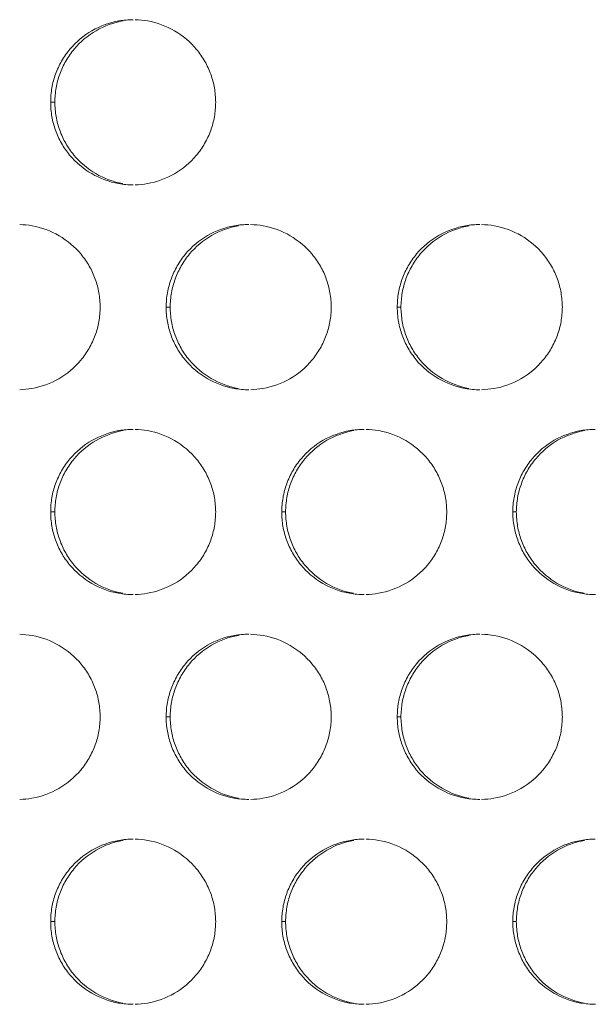
# Model space of a CAD drawing. Units: inches. Extents: x 6 to 291, y 6 to 204.
# Drawn here: x 87 to 89, y 54 to 57 of the extents above; entities that cross this region are included whole.
import ezdxf

# ---------------------------------------------------------------- set-up
doc = ezdxf.new("R2010")
doc.units = ezdxf.units.IN
doc.header["$MEASUREMENT"] = 0
doc.layers.add('3面図', color=7, linetype='Continuous')

# ---------------------------------------------------------------- blocks, each defined once
blk = doc.blocks.new('block 1113')
at = {"layer": '3面図', "color": 254, "lineweight": 5, "true_color": 0xcacdd2}
for points in [[(87.0214, 56.461), (87.0341, 56.461)], [(87.3712, 55.8409), (87.3835, 55.8409)], [(88.0711, 55.8409), (88.0823, 55.8409)], [(87.0214, 55.2211), (87.0341, 55.2211)], [(87.7211, 55.2211), (87.7328, 55.2211)], [(88.4211, 55.2211), (88.4318, 55.2211)], [(87.3712, 54.601), (87.3835, 54.601)], [(88.0711, 54.601), (88.0823, 54.601)], [(87.0214, 53.9812), (87.0341, 53.9812)], [(87.7211, 53.9812), (87.7328, 53.9812)], [(88.4211, 53.9812), (88.4318, 53.9812)]]:
    blk.add_lwpolyline(points, dxfattribs=at)
at = {"layer": '3面図', "color": 179, "lineweight": 5, "true_color": 0x221814}
for points, knots in [([(87.0214, 56.461), (87.0214, 56.4755), (87.0226, 56.4899), (87.025, 56.5047), (87.0276, 56.5185), (87.0312, 56.5326), (87.0362, 56.5461), (87.0414, 56.5599), (87.0474, 56.5729), (87.0546, 56.5857), (87.062, 56.5981), (87.0703, 56.6105), (87.0798, 56.6215), (87.0986, 56.6439), (87.1211, 56.6629), (87.1464, 56.6773), (87.1718, 56.6921), (87.1995, 56.7021), (87.2283, 56.707), (87.2424, 56.7094), (87.2569, 56.7108), (87.271, 56.7108)], [0, 0, 0, 0, 1, 1, 1, 2, 2, 2, 3, 3, 3, 4, 4, 4, 5, 5, 5, 6, 6, 6, 7, 7, 7, 7]), ([(87.0341, 56.461), (87.0341, 56.4755), (87.0353, 56.4899), (87.0378, 56.5047), (87.0403, 56.5185), (87.044, 56.5326), (87.049, 56.5461), (87.0538, 56.5599), (87.0601, 56.5729), (87.0674, 56.5857), (87.0748, 56.5981), (87.0831, 56.6105), (87.0925, 56.6215), (87.111, 56.6439), (87.1337, 56.6629), (87.159, 56.6773), (87.1843, 56.6921), (87.2122, 56.7021), (87.2407, 56.707)], [0, 0, 0, 0, 1, 1, 1, 2, 2, 2, 3, 3, 3, 4, 4, 4, 5, 5, 5, 6, 6, 6, 6]), ([(87.2772, 56.7108), (87.2899, 56.7104), (87.3027, 56.709), (87.3154, 56.707), (87.3439, 56.7018), (87.3716, 56.6915), (87.3969, 56.677), (87.4221, 56.6622), (87.445, 56.6432), (87.4634, 56.6205), (87.4727, 56.6095), (87.4811, 56.5974), (87.4884, 56.5847), (87.4954, 56.5723), (87.5015, 56.5588), (87.5065, 56.5454), (87.5113, 56.5319), (87.5149, 56.5182), (87.5173, 56.5044), (87.5199, 56.4899), (87.5209, 56.4755), (87.5213, 56.461)], [0, 0, 0, 0, 1, 1, 1, 2, 2, 2, 3, 3, 3, 4, 4, 4, 5, 5, 5, 6, 6, 6, 7, 7, 7, 7]), ([(87.2713, 56.2109), (87.2565, 56.2109), (87.2417, 56.2122), (87.2271, 56.2147), (87.1985, 56.2198), (87.1707, 56.2302), (87.1456, 56.245), (87.1203, 56.2594), (87.0977, 56.2787), (87.0789, 56.3011), (87.0696, 56.3122), (87.0612, 56.3246), (87.0541, 56.337), (87.0469, 56.3497), (87.0409, 56.3628), (87.036, 56.3762), (87.0312, 56.3897), (87.0276, 56.4034), (87.025, 56.4176), (87.0226, 56.4317), (87.0214, 56.4465), (87.0214, 56.461)], [0, 0, 0, 0, 1, 1, 1, 2, 2, 2, 3, 3, 3, 4, 4, 4, 5, 5, 5, 6, 6, 6, 7, 7, 7, 7]), ([(87.2395, 56.2147), (87.211, 56.2198), (87.1833, 56.2302), (87.1582, 56.245), (87.1328, 56.2594), (87.1103, 56.2787), (87.0917, 56.3011), (87.0824, 56.3122), (87.0739, 56.3246), (87.0669, 56.337), (87.0598, 56.3497), (87.0536, 56.3628), (87.0488, 56.3762), (87.044, 56.3897), (87.0403, 56.4034), (87.0378, 56.4176), (87.0353, 56.4317), (87.0341, 56.4465), (87.0341, 56.461)], [0, 0, 0, 0, 1, 1, 1, 2, 2, 2, 3, 3, 3, 4, 4, 4, 5, 5, 5, 6, 6, 6, 6]), ([(87.5213, 56.461), (87.5209, 56.4462), (87.5199, 56.4317), (87.5173, 56.4172), (87.5149, 56.4031), (87.5111, 56.389), (87.5061, 56.3755), (87.5013, 56.3618), (87.4951, 56.3487), (87.4877, 56.3363), (87.4804, 56.3235), (87.472, 56.3111), (87.4625, 56.3001), (87.4439, 56.2777), (87.4212, 56.2588), (87.3962, 56.2443), (87.3705, 56.2295), (87.3428, 56.2195), (87.3142, 56.2147), (87.3022, 56.2126), (87.2898, 56.2112), (87.2777, 56.2109)], [0, 0, 0, 0, 1, 1, 1, 2, 2, 2, 3, 3, 3, 4, 4, 4, 5, 5, 5, 6, 6, 6, 7, 7, 7, 7]), ([(86.9275, 56.0906), (86.9403, 56.0906), (86.9528, 56.0893), (86.9654, 56.0872), (86.994, 56.0817), (87.0217, 56.0717), (87.0469, 56.0569), (87.0722, 56.0421), (87.0948, 56.0231), (87.1135, 56.0007), (87.1227, 55.9897), (87.1311, 55.9773), (87.1384, 55.9649), (87.1456, 55.9525), (87.1516, 55.939), (87.1564, 55.9256), (87.1613, 55.9122), (87.1649, 55.8984), (87.1675, 55.8843), (87.1699, 55.8701), (87.1711, 55.8553), (87.1711, 55.8409)], [0, 0, 0, 0, 1, 1, 1, 2, 2, 2, 3, 3, 3, 4, 4, 4, 5, 5, 5, 6, 6, 6, 7, 7, 7, 7]), ([(87.3712, 55.8409), (87.3712, 55.8553), (87.3724, 55.8701), (87.3752, 55.8846), (87.3776, 55.8987), (87.3814, 55.9125), (87.3862, 55.926), (87.3912, 55.9397), (87.3974, 55.9532), (87.4048, 55.9656), (87.4119, 55.9783), (87.4203, 55.9907), (87.4298, 56.0017), (87.4484, 56.0238), (87.4711, 56.0431), (87.4963, 56.0576), (87.5216, 56.072), (87.5495, 56.082), (87.5781, 56.0872), (87.5924, 56.0896), (87.6067, 56.091), (87.6212, 56.091)], [0, 0, 0, 0, 1, 1, 1, 2, 2, 2, 3, 3, 3, 4, 4, 4, 5, 5, 5, 6, 6, 6, 7, 7, 7, 7]), ([(87.3835, 55.8409), (87.3836, 55.8553), (87.3848, 55.8701), (87.3873, 55.8846), (87.3898, 55.8987), (87.3935, 55.9125), (87.3985, 55.926), (87.4036, 55.9397), (87.4095, 55.9532), (87.4169, 55.9656), (87.4241, 55.9783), (87.4326, 55.9907), (87.442, 56.0017), (87.4605, 56.0238), (87.4834, 56.0431), (87.5085, 56.0576), (87.5337, 56.072), (87.5616, 56.082), (87.5902, 56.0872)], [0, 0, 0, 0, 1, 1, 1, 2, 2, 2, 3, 3, 3, 4, 4, 4, 5, 5, 5, 6, 6, 6, 6]), ([(87.6269, 56.0906), (87.64, 56.0906), (87.6527, 56.0893), (87.6655, 56.0872), (87.694, 56.0817), (87.7218, 56.0717), (87.7469, 56.0569), (87.7722, 56.0421), (87.7948, 56.0231), (87.8132, 56.0007), (87.8227, 55.9897), (87.831, 55.9773), (87.8382, 55.9649), (87.8455, 55.9525), (87.8517, 55.939), (87.8563, 55.9256), (87.8613, 55.9122), (87.8649, 55.8984), (87.8673, 55.8843), (87.8699, 55.8701), (87.8711, 55.8553), (87.8711, 55.8409)], [0, 0, 0, 0, 1, 1, 1, 2, 2, 2, 3, 3, 3, 4, 4, 4, 5, 5, 5, 6, 6, 6, 7, 7, 7, 7]), ([(88.0711, 55.8409), (88.0713, 55.8553), (88.0725, 55.8701), (88.0749, 55.8846), (88.0775, 55.8987), (88.0811, 55.9125), (88.0861, 55.9263), (88.0911, 55.9397), (88.0975, 55.9532), (88.1045, 55.9656), (88.1119, 55.9783), (88.1204, 55.9907), (88.1297, 56.0017), (88.1485, 56.0241), (88.171, 56.0431), (88.1963, 56.0576), (88.2217, 56.072), (88.2494, 56.082), (88.2782, 56.0872), (88.2925, 56.0896), (88.3066, 56.091), (88.3211, 56.091)], [0, 0, 0, 0, 1, 1, 1, 2, 2, 2, 3, 3, 3, 4, 4, 4, 5, 5, 5, 6, 6, 6, 7, 7, 7, 7]), ([(88.0823, 55.8409), (88.0827, 55.8553), (88.0839, 55.8701), (88.0863, 55.8846), (88.0887, 55.8987), (88.0925, 55.9125), (88.0975, 55.9263), (88.1023, 55.9397), (88.1085, 55.9532), (88.1159, 55.9656), (88.1231, 55.9783), (88.1316, 55.9907), (88.141, 56.0017), (88.1595, 56.0238), (88.1822, 56.0431), (88.2074, 56.0576), (88.2327, 56.072), (88.2606, 56.082), (88.2892, 56.0872)], [0, 0, 0, 0, 1, 1, 1, 2, 2, 2, 3, 3, 3, 4, 4, 4, 5, 5, 5, 6, 6, 6, 6]), ([(88.3266, 56.0906), (88.3395, 56.0906), (88.3524, 56.0893), (88.3651, 56.0872), (88.3937, 56.0817), (88.4216, 56.0717), (88.447, 56.0569), (88.4719, 56.0421), (88.4949, 56.0231), (88.5133, 56.0007), (88.5226, 55.9897), (88.531, 55.9773), (88.5383, 55.9649), (88.5455, 55.9525), (88.5514, 55.939), (88.5564, 55.9256), (88.561, 55.9122), (88.5648, 55.8984), (88.5672, 55.8843), (88.5696, 55.8701), (88.571, 55.8553), (88.5712, 55.8409)], [0, 0, 0, 0, 1, 1, 1, 2, 2, 2, 3, 3, 3, 4, 4, 4, 5, 5, 5, 6, 6, 6, 7, 7, 7, 7]), ([(87.1711, 55.8409), (87.1711, 55.826), (87.1699, 55.8116), (87.1675, 55.7971), (87.1649, 55.783), (87.1613, 55.7692), (87.1563, 55.7558), (87.1511, 55.742), (87.1449, 55.7286), (87.1378, 55.7162), (87.1304, 55.7034), (87.1222, 55.6913), (87.1127, 55.6803), (87.0939, 55.6576), (87.0713, 55.639), (87.046, 55.6242), (87.0207, 55.6097), (86.993, 55.5997), (86.9642, 55.5945), (86.9521, 55.5925), (86.9401, 55.5914), (86.928, 55.5911)], [0, 0, 0, 0, 1, 1, 1, 2, 2, 2, 3, 3, 3, 4, 4, 4, 5, 5, 5, 6, 6, 6, 7, 7, 7, 7]), ([(87.6212, 55.5907), (87.6064, 55.5907), (87.5916, 55.5925), (87.5769, 55.5949), (87.5483, 55.6001), (87.5206, 55.6104), (87.4954, 55.6249), (87.4701, 55.6393), (87.4475, 55.6586), (87.4288, 55.6814), (87.4196, 55.6924), (87.4114, 55.7044), (87.4041, 55.7168), (87.3969, 55.7296), (87.3907, 55.7427), (87.3859, 55.7561), (87.3811, 55.7696), (87.3774, 55.7833), (87.375, 55.7975), (87.3724, 55.8119), (87.3712, 55.8264), (87.3712, 55.8409)], [0, 0, 0, 0, 1, 1, 1, 2, 2, 2, 3, 3, 3, 4, 4, 4, 5, 5, 5, 6, 6, 6, 7, 7, 7, 7]), ([(87.589, 55.5949), (87.5605, 55.6001), (87.5326, 55.6104), (87.5077, 55.6249), (87.4823, 55.6393), (87.4598, 55.6586), (87.4412, 55.6814), (87.4317, 55.6924), (87.4234, 55.7044), (87.4164, 55.7168), (87.4091, 55.7296), (87.4031, 55.7427), (87.3981, 55.7561), (87.3933, 55.7696), (87.3898, 55.7833), (87.3873, 55.7975), (87.3848, 55.8119), (87.3836, 55.8264), (87.3835, 55.8409)], [0, 0, 0, 0, 1, 1, 1, 2, 2, 2, 3, 3, 3, 4, 4, 4, 5, 5, 5, 6, 6, 6, 6]), ([(87.8711, 55.8409), (87.8711, 55.826), (87.8699, 55.8116), (87.8673, 55.7971), (87.8649, 55.783), (87.861, 55.7692), (87.8561, 55.7558), (87.8511, 55.742), (87.8449, 55.7286), (87.8377, 55.7162), (87.8305, 55.7034), (87.822, 55.6913), (87.8126, 55.6803), (87.794, 55.6576), (87.7714, 55.639), (87.7461, 55.6242), (87.7207, 55.6097), (87.6928, 55.5997), (87.6642, 55.5945), (87.652, 55.5925), (87.6396, 55.5914), (87.6274, 55.5911)], [0, 0, 0, 0, 1, 1, 1, 2, 2, 2, 3, 3, 3, 4, 4, 4, 5, 5, 5, 6, 6, 6, 7, 7, 7, 7]), ([(88.3212, 55.5907), (88.3064, 55.5907), (88.2916, 55.5925), (88.277, 55.5949), (88.2484, 55.6001), (88.2206, 55.6104), (88.1955, 55.6249), (88.1702, 55.6393), (88.1474, 55.6586), (88.1288, 55.681), (88.1197, 55.6924), (88.1112, 55.7044), (88.104, 55.7168), (88.0969, 55.7296), (88.0907, 55.7427), (88.0859, 55.7561), (88.0811, 55.7696), (88.0775, 55.7833), (88.0749, 55.7975), (88.0725, 55.8119), (88.0713, 55.8264), (88.0711, 55.8409)], [0, 0, 0, 0, 1, 1, 1, 2, 2, 2, 3, 3, 3, 4, 4, 4, 5, 5, 5, 6, 6, 6, 7, 7, 7, 7]), ([(88.2878, 55.5949), (88.2596, 55.6001), (88.2317, 55.6104), (88.2067, 55.6249), (88.1814, 55.6393), (88.1586, 55.6586), (88.14, 55.681), (88.1307, 55.6924), (88.1224, 55.7044), (88.1152, 55.7168), (88.1081, 55.7296), (88.1021, 55.7427), (88.0971, 55.7561), (88.0923, 55.7696), (88.0885, 55.7833), (88.0863, 55.7975), (88.0839, 55.8119), (88.0827, 55.8264), (88.0823, 55.8409)], [0, 0, 0, 0, 1, 1, 1, 2, 2, 2, 3, 3, 3, 4, 4, 4, 5, 5, 5, 6, 6, 6, 6]), ([(88.5712, 55.8409), (88.571, 55.826), (88.5696, 55.8116), (88.5672, 55.7971), (88.5648, 55.783), (88.561, 55.7692), (88.5562, 55.7558), (88.5512, 55.742), (88.5448, 55.7286), (88.5376, 55.7162), (88.5303, 55.7034), (88.5219, 55.6913), (88.5124, 55.6803), (88.4938, 55.6576), (88.4711, 55.639), (88.4459, 55.6242), (88.4206, 55.6097), (88.3927, 55.5994), (88.3639, 55.5945), (88.3517, 55.5925), (88.3393, 55.5914), (88.3267, 55.5911)], [0, 0, 0, 0, 1, 1, 1, 2, 2, 2, 3, 3, 3, 4, 4, 4, 5, 5, 5, 6, 6, 6, 7, 7, 7, 7]), ([(87.0214, 55.2211), (87.0214, 55.2356), (87.0226, 55.2504), (87.025, 55.2645), (87.0276, 55.279), (87.0312, 55.2927), (87.0362, 55.3062), (87.0414, 55.3196), (87.0474, 55.3331), (87.0546, 55.3458), (87.062, 55.3586), (87.0703, 55.3706), (87.0798, 55.382), (87.0986, 55.404), (87.1211, 55.423), (87.1464, 55.4374), (87.1718, 55.4519), (87.1995, 55.4622), (87.2283, 55.4674), (87.2424, 55.4698), (87.2569, 55.4709), (87.271, 55.4709)], [0, 0, 0, 0, 1, 1, 1, 2, 2, 2, 3, 3, 3, 4, 4, 4, 5, 5, 5, 6, 6, 6, 7, 7, 7, 7]), ([(87.0341, 55.2211), (87.0341, 55.2356), (87.0353, 55.2504), (87.0378, 55.2645), (87.0403, 55.279), (87.044, 55.2927), (87.049, 55.3062), (87.0538, 55.3196), (87.0601, 55.3331), (87.0674, 55.3458), (87.0748, 55.3586), (87.0831, 55.3706), (87.0925, 55.382), (87.111, 55.404), (87.1337, 55.423), (87.159, 55.4374), (87.1843, 55.4519), (87.2122, 55.4622), (87.2407, 55.4674)], [0, 0, 0, 0, 1, 1, 1, 2, 2, 2, 3, 3, 3, 4, 4, 4, 5, 5, 5, 6, 6, 6, 6]), ([(87.2772, 55.4709), (87.2899, 55.4705), (87.3027, 55.4695), (87.3154, 55.4671), (87.3439, 55.4619), (87.3716, 55.4516), (87.3969, 55.4371), (87.4221, 55.4223), (87.445, 55.403), (87.4634, 55.3806), (87.4727, 55.3696), (87.4811, 55.3575), (87.4884, 55.3448), (87.4954, 55.3324), (87.5015, 55.3193), (87.5065, 55.3055), (87.5113, 55.2921), (87.5149, 55.2783), (87.5173, 55.2645), (87.5199, 55.25), (87.5209, 55.2356), (87.5213, 55.2211)], [0, 0, 0, 0, 1, 1, 1, 2, 2, 2, 3, 3, 3, 4, 4, 4, 5, 5, 5, 6, 6, 6, 7, 7, 7, 7]), ([(87.7211, 55.2211), (87.7211, 55.2356), (87.7225, 55.2504), (87.7251, 55.2645), (87.7275, 55.279), (87.7313, 55.2927), (87.7362, 55.3062), (87.7411, 55.3196), (87.7473, 55.3331), (87.7547, 55.3458), (87.7619, 55.3586), (87.7704, 55.3706), (87.7798, 55.382), (87.7983, 55.404), (87.8212, 55.423), (87.8465, 55.4378), (87.8718, 55.4519), (87.8995, 55.4622), (87.9281, 55.4674), (87.9423, 55.4698), (87.9567, 55.4709), (87.971, 55.4709)], [0, 0, 0, 0, 1, 1, 1, 2, 2, 2, 3, 3, 3, 4, 4, 4, 5, 5, 5, 6, 6, 6, 7, 7, 7, 7]), ([(87.7328, 55.2211), (87.7331, 55.2356), (87.7344, 55.2504), (87.7368, 55.2645), (87.7392, 55.279), (87.743, 55.2927), (87.748, 55.3062), (87.7528, 55.3196), (87.7592, 55.3331), (87.7664, 55.3458), (87.7738, 55.3586), (87.7821, 55.3706), (87.7915, 55.382), (87.81, 55.404), (87.8327, 55.423), (87.858, 55.4378), (87.8832, 55.4519), (87.9111, 55.4622), (87.9397, 55.4674)], [0, 0, 0, 0, 1, 1, 1, 2, 2, 2, 3, 3, 3, 4, 4, 4, 5, 5, 5, 6, 6, 6, 6]), ([(87.9767, 55.4709), (87.9896, 55.4705), (88.0026, 55.4695), (88.0153, 55.4671), (88.0439, 55.4619), (88.0716, 55.4516), (88.0968, 55.4371), (88.1221, 55.4223), (88.1447, 55.403), (88.1634, 55.3806), (88.1727, 55.3696), (88.1808, 55.3575), (88.1881, 55.3448), (88.1953, 55.3324), (88.2015, 55.3193), (88.2063, 55.3055), (88.2112, 55.2921), (88.2148, 55.2783), (88.2174, 55.2645), (88.2198, 55.25), (88.221, 55.2356), (88.221, 55.2211)], [0, 0, 0, 0, 1, 1, 1, 2, 2, 2, 3, 3, 3, 4, 4, 4, 5, 5, 5, 6, 6, 6, 7, 7, 7, 7]), ([(88.4211, 55.2211), (88.4211, 55.2356), (88.4223, 55.2504), (88.4249, 55.2645), (88.4273, 55.279), (88.4311, 55.2927), (88.4359, 55.3062), (88.4411, 55.32), (88.4473, 55.3331), (88.4545, 55.3458), (88.462, 55.3586), (88.4704, 55.3706), (88.4799, 55.382), (88.4983, 55.404), (88.5209, 55.423), (88.5462, 55.4378), (88.5715, 55.4519), (88.5996, 55.4622), (88.6282, 55.4674), (88.6423, 55.4698), (88.6568, 55.4709), (88.6709, 55.4709)], [0, 0, 0, 0, 1, 1, 1, 2, 2, 2, 3, 3, 3, 4, 4, 4, 5, 5, 5, 6, 6, 6, 7, 7, 7, 7]), ([(88.4318, 55.2211), (88.4322, 55.2356), (88.4334, 55.2504), (88.4358, 55.2645), (88.4382, 55.279), (88.442, 55.2927), (88.447, 55.3062), (88.4518, 55.32), (88.458, 55.3331), (88.4652, 55.3458), (88.4726, 55.3586), (88.4811, 55.3706), (88.4906, 55.382), (88.509, 55.404), (88.5317, 55.423), (88.5569, 55.4378), (88.5822, 55.4519), (88.6101, 55.4622), (88.6387, 55.4674)], [0, 0, 0, 0, 1, 1, 1, 2, 2, 2, 3, 3, 3, 4, 4, 4, 5, 5, 5, 6, 6, 6, 6]), ([(87.2713, 54.971), (87.2565, 54.971), (87.2417, 54.9724), (87.2271, 54.9751), (87.1985, 54.9799), (87.1707, 54.9903), (87.1456, 55.0047), (87.1203, 55.0196), (87.0977, 55.0388), (87.0789, 55.0612), (87.0696, 55.0726), (87.0612, 55.0843), (87.0541, 55.0971), (87.0469, 55.1095), (87.0409, 55.1226), (87.036, 55.1363), (87.0312, 55.1498), (87.0276, 55.1636), (87.025, 55.1777), (87.0226, 55.1918), (87.0214, 55.2063), (87.0214, 55.2211)], [0, 0, 0, 0, 1, 1, 1, 2, 2, 2, 3, 3, 3, 4, 4, 4, 5, 5, 5, 6, 6, 6, 7, 7, 7, 7]), ([(87.2395, 54.9751), (87.211, 54.9799), (87.1833, 54.9903), (87.1582, 55.0047), (87.1328, 55.0196), (87.1103, 55.0388), (87.0917, 55.0612), (87.0824, 55.0726), (87.0739, 55.0843), (87.0669, 55.0971), (87.0598, 55.1095), (87.0536, 55.1226), (87.0488, 55.1363), (87.044, 55.1498), (87.0403, 55.1636), (87.0378, 55.1777), (87.0353, 55.1918), (87.0341, 55.2063), (87.0341, 55.2211)], [0, 0, 0, 0, 1, 1, 1, 2, 2, 2, 3, 3, 3, 4, 4, 4, 5, 5, 5, 6, 6, 6, 6]), ([(87.5213, 55.2211), (87.5209, 55.2063), (87.5199, 55.1915), (87.5173, 55.1773), (87.5149, 55.1632), (87.5111, 55.1491), (87.5061, 55.1357), (87.5013, 55.1222), (87.4951, 55.1088), (87.4877, 55.096), (87.4804, 55.0833), (87.472, 55.0716), (87.4625, 55.0602), (87.4439, 55.0378), (87.4212, 55.0189), (87.3962, 55.0044), (87.3705, 54.9899), (87.3428, 54.9796), (87.3142, 54.9748), (87.3022, 54.9727), (87.2898, 54.9713), (87.2777, 54.971)], [0, 0, 0, 0, 1, 1, 1, 2, 2, 2, 3, 3, 3, 4, 4, 4, 5, 5, 5, 6, 6, 6, 7, 7, 7, 7]), ([(87.9714, 54.971), (87.9562, 54.971), (87.9414, 54.9724), (87.9269, 54.9751), (87.8985, 54.9799), (87.8708, 54.9903), (87.8455, 55.0047), (87.8201, 55.0196), (87.7974, 55.0388), (87.779, 55.0612), (87.7695, 55.0726), (87.7612, 55.0843), (87.754, 55.0971), (87.7469, 55.1095), (87.7409, 55.1226), (87.7359, 55.1363), (87.7311, 55.1498), (87.7273, 55.1636), (87.7249, 55.1777), (87.7225, 55.1918), (87.7211, 55.2063), (87.7211, 55.2211)], [0, 0, 0, 0, 1, 1, 1, 2, 2, 2, 3, 3, 3, 4, 4, 4, 5, 5, 5, 6, 6, 6, 7, 7, 7, 7]), ([(87.9383, 54.9751), (87.9101, 54.9799), (87.8821, 54.9903), (87.8572, 55.0047), (87.8318, 55.0196), (87.8091, 55.0388), (87.7907, 55.0612), (87.7814, 55.0726), (87.7729, 55.0843), (87.7659, 55.0971), (87.7586, 55.1095), (87.7526, 55.1226), (87.7476, 55.1363), (87.743, 55.1498), (87.7392, 55.1636), (87.7368, 55.1777), (87.7344, 55.1918), (87.7331, 55.2063), (87.7328, 55.2211)], [0, 0, 0, 0, 1, 1, 1, 2, 2, 2, 3, 3, 3, 4, 4, 4, 5, 5, 5, 6, 6, 6, 6]), ([(88.221, 55.2211), (88.221, 55.2063), (88.2198, 55.1915), (88.2174, 55.1773), (88.2148, 55.1632), (88.211, 55.1491), (88.2062, 55.1357), (88.2013, 55.1222), (88.195, 55.1088), (88.1877, 55.096), (88.1803, 55.0833), (88.1719, 55.0716), (88.1626, 55.0602), (88.1438, 55.0378), (88.1212, 55.0189), (88.0959, 55.0044), (88.0706, 54.9899), (88.0427, 54.9796), (88.0141, 54.9748), (88.0019, 54.9727), (87.9895, 54.9713), (87.9771, 54.971)], [0, 0, 0, 0, 1, 1, 1, 2, 2, 2, 3, 3, 3, 4, 4, 4, 5, 5, 5, 6, 6, 6, 7, 7, 7, 7]), ([(88.6711, 54.971), (88.6563, 54.971), (88.6414, 54.9724), (88.6268, 54.9751), (88.5982, 54.9799), (88.5705, 54.9903), (88.5455, 55.0047), (88.5202, 55.0196), (88.4974, 55.0388), (88.4788, 55.0612), (88.4695, 55.0723), (88.4613, 55.0843), (88.454, 55.0971), (88.447, 55.1095), (88.4408, 55.1226), (88.4359, 55.1363), (88.4311, 55.1498), (88.4273, 55.1636), (88.4249, 55.1777), (88.4223, 55.1918), (88.4211, 55.2063), (88.4211, 55.2211)], [0, 0, 0, 0, 1, 1, 1, 2, 2, 2, 3, 3, 3, 4, 4, 4, 5, 5, 5, 6, 6, 6, 7, 7, 7, 7]), ([(88.6373, 54.9751), (88.6091, 54.9799), (88.5812, 54.9903), (88.5558, 55.0047), (88.5309, 55.0196), (88.5081, 55.0388), (88.4897, 55.0612), (88.4802, 55.0723), (88.4719, 55.0843), (88.4647, 55.0971), (88.4576, 55.1095), (88.4514, 55.1226), (88.4466, 55.1363), (88.4418, 55.1498), (88.4382, 55.1636), (88.4358, 55.1777), (88.4334, 55.1918), (88.4322, 55.2063), (88.4318, 55.2211)], [0, 0, 0, 0, 1, 1, 1, 2, 2, 2, 3, 3, 3, 4, 4, 4, 5, 5, 5, 6, 6, 6, 6]), ([(86.9275, 54.8511), (86.9403, 54.8504), (86.9528, 54.8494), (86.9654, 54.847), (86.994, 54.8418), (87.0217, 54.8318), (87.0469, 54.817), (87.0722, 54.8025), (87.0948, 54.7832), (87.1135, 54.7608), (87.1227, 54.7495), (87.1311, 54.7377), (87.1384, 54.725), (87.1456, 54.7123), (87.1516, 54.6992), (87.1564, 54.6857), (87.1613, 54.6723), (87.1649, 54.6585), (87.1675, 54.6444), (87.1699, 54.6299), (87.1711, 54.6154), (87.1711, 54.601)], [0, 0, 0, 0, 1, 1, 1, 2, 2, 2, 3, 3, 3, 4, 4, 4, 5, 5, 5, 6, 6, 6, 7, 7, 7, 7]), ([(87.3712, 54.601), (87.3712, 54.6158), (87.3724, 54.6303), (87.3752, 54.6447), (87.3776, 54.6589), (87.3814, 54.673), (87.3862, 54.6861), (87.3912, 54.6998), (87.3974, 54.7133), (87.4048, 54.7257), (87.4119, 54.7384), (87.4203, 54.7505), (87.4298, 54.7619), (87.4484, 54.7843), (87.4711, 54.8032), (87.4963, 54.8177), (87.5216, 54.8321), (87.5495, 54.8425), (87.5781, 54.8473), (87.5924, 54.8497), (87.6067, 54.8511), (87.6212, 54.8511)], [0, 0, 0, 0, 1, 1, 1, 2, 2, 2, 3, 3, 3, 4, 4, 4, 5, 5, 5, 6, 6, 6, 7, 7, 7, 7]), ([(87.3835, 54.601), (87.3836, 54.6158), (87.3848, 54.6303), (87.3873, 54.6447), (87.3898, 54.6589), (87.3935, 54.673), (87.3985, 54.6861), (87.4036, 54.6998), (87.4095, 54.7133), (87.4169, 54.7257), (87.4241, 54.7384), (87.4326, 54.7505), (87.442, 54.7619), (87.4605, 54.7843), (87.4834, 54.8032), (87.5085, 54.8177), (87.5337, 54.8321), (87.5616, 54.8425), (87.5902, 54.8473)], [0, 0, 0, 0, 1, 1, 1, 2, 2, 2, 3, 3, 3, 4, 4, 4, 5, 5, 5, 6, 6, 6, 6]), ([(87.6269, 54.8511), (87.64, 54.8504), (87.6527, 54.8494), (87.6655, 54.847), (87.694, 54.8418), (87.7218, 54.8318), (87.7469, 54.817), (87.7722, 54.8025), (87.7948, 54.7832), (87.8132, 54.7608), (87.8227, 54.7495), (87.831, 54.7377), (87.8382, 54.725), (87.8455, 54.7123), (87.8517, 54.6992), (87.8563, 54.6857), (87.8613, 54.6723), (87.8649, 54.6585), (87.8673, 54.6444), (87.8699, 54.6299), (87.8711, 54.6154), (87.8711, 54.601)], [0, 0, 0, 0, 1, 1, 1, 2, 2, 2, 3, 3, 3, 4, 4, 4, 5, 5, 5, 6, 6, 6, 7, 7, 7, 7]), ([(88.0711, 54.601), (88.0713, 54.6158), (88.0725, 54.6303), (88.0749, 54.6447), (88.0775, 54.6589), (88.0811, 54.673), (88.0861, 54.6861), (88.0911, 54.6998), (88.0975, 54.7133), (88.1045, 54.7257), (88.1119, 54.7384), (88.1204, 54.7505), (88.1297, 54.7619), (88.1485, 54.7843), (88.171, 54.8032), (88.1963, 54.8177), (88.2217, 54.8321), (88.2494, 54.8425), (88.2782, 54.8473), (88.2925, 54.8497), (88.3066, 54.8511), (88.3211, 54.8511)], [0, 0, 0, 0, 1, 1, 1, 2, 2, 2, 3, 3, 3, 4, 4, 4, 5, 5, 5, 6, 6, 6, 7, 7, 7, 7]), ([(88.0823, 54.601), (88.0827, 54.6158), (88.0839, 54.6303), (88.0863, 54.6447), (88.0887, 54.6589), (88.0925, 54.673), (88.0975, 54.6861), (88.1023, 54.6998), (88.1085, 54.7133), (88.1159, 54.7257), (88.1231, 54.7384), (88.1316, 54.7505), (88.141, 54.7619), (88.1595, 54.7843), (88.1822, 54.8032), (88.2074, 54.8177), (88.2327, 54.8321), (88.2606, 54.8425), (88.2892, 54.8473)], [0, 0, 0, 0, 1, 1, 1, 2, 2, 2, 3, 3, 3, 4, 4, 4, 5, 5, 5, 6, 6, 6, 6]), ([(88.3266, 54.8511), (88.3395, 54.8507), (88.3524, 54.8494), (88.3651, 54.847), (88.3937, 54.8418), (88.4216, 54.8318), (88.447, 54.817), (88.4719, 54.8025), (88.4949, 54.7832), (88.5133, 54.7608), (88.5226, 54.7495), (88.531, 54.7377), (88.5383, 54.725), (88.5455, 54.7123), (88.5514, 54.6992), (88.5564, 54.6857), (88.561, 54.6723), (88.5648, 54.6585), (88.5672, 54.6444), (88.5696, 54.6299), (88.571, 54.6154), (88.5712, 54.601)], [0, 0, 0, 0, 1, 1, 1, 2, 2, 2, 3, 3, 3, 4, 4, 4, 5, 5, 5, 6, 6, 6, 7, 7, 7, 7]), ([(87.1711, 54.601), (87.1711, 54.5865), (87.1699, 54.5717), (87.1675, 54.5576), (87.1649, 54.5431), (87.1613, 54.5293), (87.1563, 54.5159), (87.1511, 54.5021), (87.1449, 54.489), (87.1378, 54.4763), (87.1304, 54.4635), (87.1222, 54.4515), (87.1127, 54.4401), (87.0939, 54.418), (87.0713, 54.3991), (87.046, 54.3843), (87.0207, 54.3698), (86.993, 54.3598), (86.9642, 54.3546), (86.9521, 54.3526), (86.9401, 54.3515), (86.928, 54.3512)], [0, 0, 0, 0, 1, 1, 1, 2, 2, 2, 3, 3, 3, 4, 4, 4, 5, 5, 5, 6, 6, 6, 7, 7, 7, 7]), ([(87.6212, 54.3512), (87.6064, 54.3512), (87.5916, 54.3522), (87.5769, 54.355), (87.5483, 54.3602), (87.5206, 54.3702), (87.4954, 54.385), (87.4701, 54.3998), (87.4475, 54.4187), (87.4288, 54.4411), (87.4196, 54.4525), (87.4114, 54.4645), (87.4041, 54.4773), (87.3969, 54.4897), (87.3907, 54.5028), (87.3859, 54.5162), (87.3811, 54.53), (87.3774, 54.5438), (87.375, 54.5576), (87.3724, 54.572), (87.3712, 54.5865), (87.3712, 54.601)], [0, 0, 0, 0, 1, 1, 1, 2, 2, 2, 3, 3, 3, 4, 4, 4, 5, 5, 5, 6, 6, 6, 7, 7, 7, 7]), ([(87.589, 54.355), (87.5605, 54.3602), (87.5326, 54.3702), (87.5077, 54.385), (87.4823, 54.3998), (87.4598, 54.4187), (87.4412, 54.4411), (87.4317, 54.4525), (87.4234, 54.4645), (87.4164, 54.4773), (87.4091, 54.4897), (87.4031, 54.5028), (87.3981, 54.5162), (87.3933, 54.53), (87.3898, 54.5438), (87.3873, 54.5576), (87.3848, 54.572), (87.3836, 54.5865), (87.3835, 54.601)], [0, 0, 0, 0, 1, 1, 1, 2, 2, 2, 3, 3, 3, 4, 4, 4, 5, 5, 5, 6, 6, 6, 6]), ([(87.8711, 54.601), (87.8711, 54.5865), (87.8699, 54.5717), (87.8673, 54.5576), (87.8649, 54.5431), (87.861, 54.5293), (87.8561, 54.5159), (87.8511, 54.5021), (87.8449, 54.489), (87.8377, 54.4763), (87.8305, 54.4635), (87.822, 54.4515), (87.8126, 54.4401), (87.794, 54.418), (87.7714, 54.3991), (87.7461, 54.3843), (87.7207, 54.3698), (87.6928, 54.3598), (87.6642, 54.3546), (87.652, 54.3526), (87.6396, 54.3515), (87.6274, 54.3512)], [0, 0, 0, 0, 1, 1, 1, 2, 2, 2, 3, 3, 3, 4, 4, 4, 5, 5, 5, 6, 6, 6, 7, 7, 7, 7]), ([(88.3212, 54.3512), (88.3064, 54.3512), (88.2916, 54.3522), (88.277, 54.355), (88.2484, 54.3602), (88.2206, 54.3702), (88.1955, 54.385), (88.1702, 54.3998), (88.1474, 54.4187), (88.1288, 54.4411), (88.1197, 54.4525), (88.1112, 54.4645), (88.104, 54.4773), (88.0969, 54.4897), (88.0907, 54.5028), (88.0859, 54.5162), (88.0811, 54.53), (88.0775, 54.5438), (88.0749, 54.5576), (88.0725, 54.572), (88.0713, 54.5865), (88.0711, 54.601)], [0, 0, 0, 0, 1, 1, 1, 2, 2, 2, 3, 3, 3, 4, 4, 4, 5, 5, 5, 6, 6, 6, 7, 7, 7, 7]), ([(88.2878, 54.355), (88.2596, 54.3602), (88.2317, 54.3702), (88.2067, 54.385), (88.1814, 54.3998), (88.1586, 54.4187), (88.14, 54.4411), (88.1307, 54.4525), (88.1224, 54.4645), (88.1152, 54.4773), (88.1081, 54.4897), (88.1021, 54.5028), (88.0971, 54.5162), (88.0923, 54.53), (88.0885, 54.5438), (88.0863, 54.5576), (88.0839, 54.572), (88.0827, 54.5865), (88.0823, 54.601)], [0, 0, 0, 0, 1, 1, 1, 2, 2, 2, 3, 3, 3, 4, 4, 4, 5, 5, 5, 6, 6, 6, 6]), ([(88.5712, 54.601), (88.571, 54.5865), (88.5696, 54.5717), (88.5672, 54.5576), (88.5648, 54.5431), (88.561, 54.5293), (88.5562, 54.5159), (88.5512, 54.5021), (88.5448, 54.489), (88.5376, 54.4763), (88.5303, 54.4635), (88.5219, 54.4515), (88.5124, 54.4401), (88.4938, 54.418), (88.4711, 54.3991), (88.4459, 54.3843), (88.4206, 54.3698), (88.3927, 54.3598), (88.3639, 54.3546), (88.3517, 54.3526), (88.3393, 54.3512), (88.3267, 54.3512)], [0, 0, 0, 0, 1, 1, 1, 2, 2, 2, 3, 3, 3, 4, 4, 4, 5, 5, 5, 6, 6, 6, 7, 7, 7, 7]), ([(87.0214, 53.9812), (87.0214, 53.9957), (87.0226, 54.0101), (87.025, 54.0246), (87.0276, 54.0387), (87.0312, 54.0529), (87.0362, 54.0663), (87.0414, 54.0801), (87.0474, 54.0932), (87.0546, 54.1059), (87.062, 54.1183), (87.0703, 54.1307), (87.0798, 54.1417), (87.0986, 54.1641), (87.1211, 54.1831), (87.1464, 54.1976), (87.1718, 54.2124), (87.1995, 54.2224), (87.2283, 54.2272), (87.2424, 54.2296), (87.2569, 54.231), (87.271, 54.231)], [0, 0, 0, 0, 1, 1, 1, 2, 2, 2, 3, 3, 3, 4, 4, 4, 5, 5, 5, 6, 6, 6, 7, 7, 7, 7]), ([(87.2772, 54.231), (87.2899, 54.2306), (87.3027, 54.2292), (87.3154, 54.2272), (87.3439, 54.222), (87.3716, 54.2117), (87.3969, 54.1972), (87.4221, 54.1824), (87.445, 54.1634), (87.4634, 54.1407), (87.4727, 54.1297), (87.4811, 54.1176), (87.4884, 54.1049), (87.4954, 54.0925), (87.5015, 54.0794), (87.5065, 54.066), (87.5113, 54.0525), (87.5149, 54.0384), (87.5173, 54.0243), (87.5199, 54.0101), (87.5209, 53.9957), (87.5213, 53.9812)], [0, 0, 0, 0, 1, 1, 1, 2, 2, 2, 3, 3, 3, 4, 4, 4, 5, 5, 5, 6, 6, 6, 7, 7, 7, 7]), ([(87.7211, 53.9812), (87.7211, 53.9957), (87.7225, 54.0101), (87.7251, 54.0246), (87.7275, 54.0387), (87.7313, 54.0529), (87.7362, 54.0663), (87.7411, 54.0801), (87.7473, 54.0932), (87.7547, 54.1059), (87.7619, 54.1187), (87.7704, 54.1307), (87.7798, 54.1417), (87.7983, 54.1641), (87.8212, 54.1831), (87.8465, 54.1976), (87.8718, 54.2124), (87.8995, 54.2224), (87.9281, 54.2272), (87.9423, 54.2296), (87.9567, 54.231), (87.971, 54.231)], [0, 0, 0, 0, 1, 1, 1, 2, 2, 2, 3, 3, 3, 4, 4, 4, 5, 5, 5, 6, 6, 6, 7, 7, 7, 7]), ([(87.9767, 54.231), (87.9896, 54.2306), (88.0026, 54.2292), (88.0153, 54.2272), (88.0439, 54.222), (88.0716, 54.2117), (88.0968, 54.1972), (88.1221, 54.1824), (88.1447, 54.1634), (88.1634, 54.1407), (88.1727, 54.1297), (88.1808, 54.1176), (88.1881, 54.1049), (88.1953, 54.0925), (88.2015, 54.0794), (88.2063, 54.066), (88.2112, 54.0525), (88.2148, 54.0384), (88.2174, 54.0243), (88.2198, 54.0101), (88.221, 53.9957), (88.221, 53.9812)], [0, 0, 0, 0, 1, 1, 1, 2, 2, 2, 3, 3, 3, 4, 4, 4, 5, 5, 5, 6, 6, 6, 7, 7, 7, 7]), ([(88.4211, 53.9812), (88.4211, 53.9957), (88.4223, 54.0101), (88.4249, 54.025), (88.4273, 54.0387), (88.4311, 54.0529), (88.4359, 54.0663), (88.4411, 54.0801), (88.4473, 54.0932), (88.4545, 54.1059), (88.462, 54.1187), (88.4704, 54.1307), (88.4799, 54.1417), (88.4983, 54.1641), (88.5209, 54.1831), (88.5462, 54.1976), (88.5715, 54.2124), (88.5996, 54.2224), (88.6282, 54.2272), (88.6423, 54.2296), (88.6568, 54.231), (88.6709, 54.231)], [0, 0, 0, 0, 1, 1, 1, 2, 2, 2, 3, 3, 3, 4, 4, 4, 5, 5, 5, 6, 6, 6, 7, 7, 7, 7]), ([(87.0341, 53.9812), (87.0341, 53.9957), (87.0353, 54.0101), (87.0378, 54.0246), (87.0403, 54.0387), (87.044, 54.0529), (87.049, 54.0663), (87.0538, 54.0801), (87.0601, 54.0932), (87.0674, 54.1059), (87.0748, 54.1183), (87.0831, 54.1307), (87.0925, 54.1417), (87.111, 54.1641), (87.1337, 54.1831), (87.159, 54.1976), (87.1843, 54.2124), (87.2122, 54.2224), (87.2407, 54.2272)], [0, 0, 0, 0, 1, 1, 1, 2, 2, 2, 3, 3, 3, 4, 4, 4, 5, 5, 5, 6, 6, 6, 6]), ([(87.7328, 53.9812), (87.7331, 53.9957), (87.7344, 54.0101), (87.7368, 54.0246), (87.7392, 54.0387), (87.743, 54.0529), (87.748, 54.0663), (87.7528, 54.0801), (87.7592, 54.0932), (87.7664, 54.1059), (87.7738, 54.1183), (87.7821, 54.1307), (87.7915, 54.1417), (87.81, 54.1641), (87.8327, 54.1831), (87.858, 54.1976), (87.8832, 54.2124), (87.9111, 54.2224), (87.9397, 54.2272)], [0, 0, 0, 0, 1, 1, 1, 2, 2, 2, 3, 3, 3, 4, 4, 4, 5, 5, 5, 6, 6, 6, 6]), ([(88.4318, 53.9812), (88.4322, 53.9957), (88.4334, 54.0101), (88.4358, 54.025), (88.4382, 54.0387), (88.442, 54.0529), (88.447, 54.0663), (88.4518, 54.0801), (88.458, 54.0932), (88.4652, 54.1059), (88.4726, 54.1187), (88.4811, 54.1307), (88.4906, 54.1417), (88.509, 54.1641), (88.5317, 54.1831), (88.5569, 54.1976), (88.5822, 54.2124), (88.6101, 54.2224), (88.6387, 54.2272)], [0, 0, 0, 0, 1, 1, 1, 2, 2, 2, 3, 3, 3, 4, 4, 4, 5, 5, 5, 6, 6, 6, 6]), ([(87.2713, 53.7311), (87.2565, 53.7311), (87.2417, 53.7325), (87.2271, 53.7349), (87.1985, 53.74), (87.1707, 53.7504), (87.1456, 53.7652), (87.1203, 53.7797), (87.0977, 53.7986), (87.0789, 53.8213), (87.0696, 53.8324), (87.0612, 53.8444), (87.0541, 53.8572), (87.0469, 53.8696), (87.0409, 53.883), (87.036, 53.8965), (87.0312, 53.9099), (87.0276, 53.9237), (87.025, 53.9378), (87.0226, 53.9519), (87.0214, 53.9667), (87.0214, 53.9812)], [0, 0, 0, 0, 1, 1, 1, 2, 2, 2, 3, 3, 3, 4, 4, 4, 5, 5, 5, 6, 6, 6, 7, 7, 7, 7]), ([(87.2395, 53.7349), (87.211, 53.74), (87.1833, 53.7504), (87.1582, 53.7652), (87.1328, 53.7797), (87.1103, 53.799), (87.0917, 53.8213), (87.0824, 53.8324), (87.0739, 53.8444), (87.0669, 53.8572), (87.0598, 53.8696), (87.0536, 53.883), (87.0488, 53.8965), (87.044, 53.9099), (87.0403, 53.9237), (87.0378, 53.9378), (87.0353, 53.9519), (87.0341, 53.9667), (87.0341, 53.9812)], [0, 0, 0, 0, 1, 1, 1, 2, 2, 2, 3, 3, 3, 4, 4, 4, 5, 5, 5, 6, 6, 6, 6]), ([(87.5213, 53.9812), (87.5209, 53.9664), (87.5199, 53.9519), (87.5173, 53.9374), (87.5149, 53.9233), (87.5111, 53.9092), (87.5061, 53.8958), (87.5013, 53.8823), (87.4951, 53.8689), (87.4877, 53.8565), (87.4804, 53.8437), (87.472, 53.8313), (87.4625, 53.8203), (87.4439, 53.7979), (87.4212, 53.779), (87.3962, 53.7645), (87.3705, 53.7497), (87.3428, 53.7397), (87.3142, 53.7349), (87.3022, 53.7328), (87.2898, 53.7314), (87.2777, 53.7311)], [0, 0, 0, 0, 1, 1, 1, 2, 2, 2, 3, 3, 3, 4, 4, 4, 5, 5, 5, 6, 6, 6, 7, 7, 7, 7]), ([(87.9714, 53.7311), (87.9562, 53.7311), (87.9414, 53.7325), (87.9269, 53.7349), (87.8985, 53.74), (87.8708, 53.7504), (87.8455, 53.7652), (87.8201, 53.7797), (87.7974, 53.7986), (87.779, 53.8213), (87.7695, 53.8324), (87.7612, 53.8444), (87.754, 53.8572), (87.7469, 53.8696), (87.7409, 53.883), (87.7359, 53.8965), (87.7311, 53.9099), (87.7273, 53.9237), (87.7249, 53.9378), (87.7225, 53.9519), (87.7211, 53.9667), (87.7211, 53.9812)], [0, 0, 0, 0, 1, 1, 1, 2, 2, 2, 3, 3, 3, 4, 4, 4, 5, 5, 5, 6, 6, 6, 7, 7, 7, 7]), ([(87.9383, 53.7349), (87.9101, 53.74), (87.8821, 53.7504), (87.8572, 53.7652), (87.8318, 53.7797), (87.8091, 53.7986), (87.7907, 53.8213), (87.7814, 53.8324), (87.7729, 53.8444), (87.7659, 53.8572), (87.7586, 53.8696), (87.7526, 53.883), (87.7476, 53.8965), (87.743, 53.9099), (87.7392, 53.9237), (87.7368, 53.9378), (87.7344, 53.9519), (87.7331, 53.9667), (87.7328, 53.9812)], [0, 0, 0, 0, 1, 1, 1, 2, 2, 2, 3, 3, 3, 4, 4, 4, 5, 5, 5, 6, 6, 6, 6]), ([(88.221, 53.9812), (88.221, 53.9664), (88.2198, 53.9519), (88.2174, 53.9374), (88.2148, 53.9233), (88.211, 53.9092), (88.2062, 53.8958), (88.2013, 53.882), (88.195, 53.8689), (88.1877, 53.8565), (88.1803, 53.8437), (88.1719, 53.8313), (88.1626, 53.8203), (88.1438, 53.7979), (88.1212, 53.779), (88.0959, 53.7645), (88.0706, 53.7497), (88.0427, 53.7397), (88.0141, 53.7349), (88.0019, 53.7328), (87.9895, 53.7314), (87.9771, 53.7311)], [0, 0, 0, 0, 1, 1, 1, 2, 2, 2, 3, 3, 3, 4, 4, 4, 5, 5, 5, 6, 6, 6, 7, 7, 7, 7]), ([(88.6711, 53.7311), (88.6563, 53.7311), (88.6414, 53.7325), (88.6268, 53.7349), (88.5982, 53.74), (88.5705, 53.7504), (88.5455, 53.7652), (88.5202, 53.7797), (88.4974, 53.7986), (88.4788, 53.8213), (88.4695, 53.8324), (88.4613, 53.8444), (88.454, 53.8572), (88.447, 53.8696), (88.4408, 53.883), (88.4359, 53.8965), (88.4311, 53.9099), (88.4273, 53.9237), (88.4249, 53.9378), (88.4223, 53.9519), (88.4211, 53.9667), (88.4211, 53.9812)], [0, 0, 0, 0, 1, 1, 1, 2, 2, 2, 3, 3, 3, 4, 4, 4, 5, 5, 5, 6, 6, 6, 7, 7, 7, 7]), ([(88.6373, 53.7349), (88.6091, 53.74), (88.5812, 53.7504), (88.5558, 53.7652), (88.5309, 53.7797), (88.5081, 53.7986), (88.4897, 53.8213), (88.4802, 53.8324), (88.4719, 53.8444), (88.4647, 53.8572), (88.4576, 53.8696), (88.4514, 53.883), (88.4466, 53.8965), (88.4418, 53.9099), (88.4382, 53.9237), (88.4358, 53.9378), (88.4334, 53.9519), (88.4322, 53.9667), (88.4318, 53.9812)], [0, 0, 0, 0, 1, 1, 1, 2, 2, 2, 3, 3, 3, 4, 4, 4, 5, 5, 5, 6, 6, 6, 6])]:
    blk.add_open_spline(points, degree=3, knots=knots, dxfattribs=at)

msp = doc.modelspace()

# ---------------------------------------------------------------- block references
at = {"layer": '3面図'}
msp.add_blockref('block 1113', (0, 0), dxfattribs=at)

doc.saveas('drawing.dxf')
